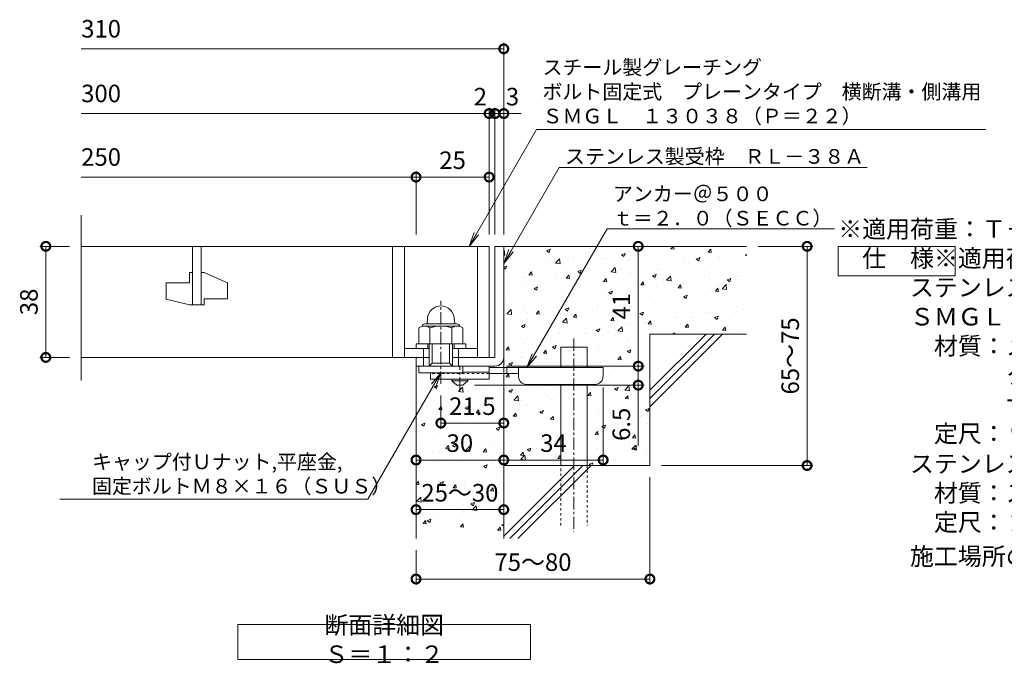
# Model space of a CAD drawing. Units: millimetres. Extents: x -646 to 650, y -300 to 927.
# Drawn here: x -625 to -288, y -251 to -31 of the extents above; entities that cross this region are included whole.
import ezdxf
from ezdxf import colors
from ezdxf.entities.mleader import LeaderData, LeaderLine
from ezdxf.math import Vec2, Vec3

# ---------------------------------------------------------------- set-up
doc = ezdxf.new("R2010")
doc.units = ezdxf.units.MM
doc.linetypes.add('中心線（短）', pattern=[6.773333, 4.233333, -0.846667, 0.846667, -0.846667])
doc.linetypes.add('点線（標準）', pattern=[1.693333, 0.846667, -0.846667])
for name, color, linetype, lineweight in [('(K)アンカー', 7, 'Continuous', 9), ('(K)ボルト固定部', 4, 'Continuous', 9), ('(K)モルタル', 7, 'Continuous', 9), ('(K)受枠', 2, 'Continuous', 9), ('(K)寸法', 2, 'Continuous', 9), ('(K)引出線', 7, 'Continuous', 9), ('(K)文字', 2, 'Continuous', 9), ('(K)蓋', 3, 'Continuous', 9), ('(K)製品仕様', 7, 'Continuous', 9), ('(K)躯体', 6, 'Continuous', 9)]:
    doc.layers.add(name, color=color, linetype=linetype, lineweight=lineweight)
doc.styles.add('(K)MSゴシック', font='txt')
doc.styles.add('文字_異尺度_H2.5', font='txt', dxfattribs={"height": 2.5})
doc.styles.add('文字_異尺度_H3.0', font='txt', dxfattribs={"height": 3})
doc.dimstyles.new('KAD-1', dxfattribs={"dimtxt": 3, "dimasz": 3, "dimexe": 1, "dimexo": 2, "dimgap": 1, "dimtad": 1, "dimdec": 1, "dimdsep": 46, "dimtxsty": '(K)MSゴシック', "dimblk": 'DOTSMALL', "dimcen": 0, "dimclrd": 7, "dimclre": 7, "dimclrt": 2, "dimadec": 1, "dimazin": 0, "dimtfac": 1, "dimtdec": 1, "dimtmove": 0, "dimatfit": 3, "dimldrblk": 'DOTSMALL', "dimfxl": 1, "dimtfill": 1, "dimlwd": 9, "dimlwe": -1, "dimarcsym": 0})

# ---------------------------------------------------------------- blocks, each defined once
blk = doc.blocks.new('_DotSmall')
at = {"color": 0, "linetype": 'ByBlock', "const_width": 0.5}
blk.add_lwpolyline([(-0.0625, 0, 1), (0.0625, 0, 1)], format="xyb", close=True, dxfattribs=at)
blk = doc.blocks.new('*D22')
at = {"layer": '(K)寸法', "color": 7, "lineweight": 9, "transparency": 16777216}
for p, q in [((-462.1, -63.21), (-468.1, -63.21)), ((-459.1, -63.21), (-462.1, -63.21)), ((-459.1, -63.21), (-453.1, -63.21))]:
    blk.add_line(p, q, dxfattribs=at)
at = {"layer": '(K)寸法', "color": 7, "transparency": 16777216}
for p, q in [((-462.1, -104.65), (-462.1, -61.21)), ((-459.1, -104.65), (-459.1, -61.21))]:
    blk.add_line(p, q, dxfattribs=at)
at = {"layer": 'Defpoints', "color": 0, "transparency": 16777216}
for p in [(-462.1, -63.21), (-462.1, -108.65), (-459.1, -108.65)]:
    blk.add_point(p, dxfattribs=at)
at = {"layer": '(K)寸法', "color": 7, "lineweight": 9, "transparency": 16777216, "xscale": 6, "yscale": 6, "zscale": 6}
blk.add_blockref('_DotSmall', (-462.1, -63.21), dxfattribs=at)
at = {"layer": '(K)寸法', "color": 2, "transparency": 16777216, "insert": (-456.1, -58.21), "char_height": 6, "attachment_point": 5, "style": '(K)MSゴシック', "bg_fill": 3, "box_fill_scale": 1.1, "bg_fill_color": 256, "bg_fill_true_color": 13158600, "bg_fill_transparency": 0}
blk.add_mtext('3', dxfattribs=at)
at = {"layer": '(K)寸法', "color": 7, "lineweight": 9, "transparency": 16777216, "xscale": 6, "yscale": 6, "zscale": 6, "rotation": 180}
blk.add_blockref('_DotSmall', (-459.1, -63.21), dxfattribs=at)
blk = doc.blocks.new('*D23')
at = {"layer": '(K)寸法', "color": 7, "lineweight": 9, "transparency": 16777216}
for p, q in [((-464.1, -63.21), (-470.1, -63.21)), ((-462.1, -63.21), (-464.1, -63.21)), ((-462.1, -63.21), (-456.1, -63.21))]:
    blk.add_line(p, q, dxfattribs=at)
at = {"layer": '(K)寸法', "color": 7, "transparency": 16777216}
for p, q in [((-464.1, -104.65), (-464.1, -61.21)), ((-462.1, -104.65), (-462.1, -61.21))]:
    blk.add_line(p, q, dxfattribs=at)
at = {"layer": 'Defpoints', "color": 0, "transparency": 16777216}
for p in [(-464.1, -63.21), (-464.1, -108.65), (-462.1, -108.65)]:
    blk.add_point(p, dxfattribs=at)
at = {"layer": '(K)寸法', "color": 2, "transparency": 16777216, "insert": (-467.1, -58.21), "char_height": 6, "attachment_point": 5, "rotation": 359.9986, "style": '(K)MSゴシック', "bg_fill": 3, "box_fill_scale": 1.1, "bg_fill_color": 256, "bg_fill_true_color": 13158600, "bg_fill_transparency": 0}
blk.add_mtext('2', dxfattribs=at)
at = {"layer": '(K)寸法', "color": 7, "lineweight": 9, "transparency": 16777216, "xscale": 6, "yscale": 6, "zscale": 6}
for p, rotation in [((-464.1, -63.21), 359.9985822263052), ((-462.1, -63.21), 179.9985822263052)]:
    blk.add_blockref('_DotSmall', p, dxfattribs=dict(at, rotation=rotation))
blk = doc.blocks.new('*D12')
at = {"layer": '(K)寸法', "color": 7, "transparency": 16777216}
for p, q in [((-489.1, -104.65), (-489.1, -82.96)), ((-464.1, -104.65), (-464.1, -82.96))]:
    blk.add_line(p, q, dxfattribs=at)
at = {"layer": '(K)寸法', "color": 7, "lineweight": 9, "transparency": 16777216}
blk.add_line((-464.1, -84.96), (-489.1, -84.96), dxfattribs=at)
at = {"layer": 'Defpoints', "color": 0, "transparency": 16777216}
for p in [(-489.1, -84.96), (-489.1, -108.65), (-464.1, -108.65)]:
    blk.add_point(p, dxfattribs=at)
at = {"layer": '(K)寸法', "color": 7, "lineweight": 9, "transparency": 16777216, "xscale": 6, "yscale": 6, "zscale": 6, "rotation": 180}
blk.add_blockref('_DotSmall', (-489.1, -84.96), dxfattribs=at)
at = {"layer": '(K)寸法', "color": 7, "lineweight": 9, "transparency": 16777216, "xscale": 6, "yscale": 6, "zscale": 6}
blk.add_blockref('_DotSmall', (-464.1, -84.96), dxfattribs=at)
at = {"layer": '(K)寸法', "color": 2, "transparency": 16777216, "insert": (-476.6, -79.96), "char_height": 6, "attachment_point": 5, "style": '(K)MSゴシック', "bg_fill": 3, "box_fill_scale": 1.1, "bg_fill_color": 256, "bg_fill_true_color": 13158600, "bg_fill_transparency": 0}
blk.add_mtext('25', dxfattribs=at)
blk = doc.blocks.new('*D13')
at = {"layer": '(K)寸法', "color": 7, "transparency": 16777216}
for p, q in [((-607.64, -108.65), (-617.72, -108.65)), ((-607.64, -146.65), (-617.72, -146.65))]:
    blk.add_line(p, q, dxfattribs=at)
at = {"layer": '(K)寸法', "color": 7, "lineweight": 9, "transparency": 16777216}
blk.add_line((-615.72, -108.65), (-615.72, -146.65), dxfattribs=at)
at = {"layer": 'Defpoints', "color": 0, "transparency": 16777216}
for p in [(-603.64, -108.65), (-615.72, -146.65), (-603.64, -146.65)]:
    blk.add_point(p, dxfattribs=at)
at = {"layer": '(K)寸法', "color": 7, "lineweight": 9, "transparency": 16777216, "xscale": 6, "yscale": 6, "zscale": 6}
for p, rotation in [((-615.72, -108.65), 90), ((-615.72, -146.65), 270)]:
    blk.add_blockref('_DotSmall', p, dxfattribs=dict(at, rotation=rotation))
at = {"layer": '(K)寸法', "color": 2, "transparency": 16777216, "insert": (-620.72, -127.65), "char_height": 6, "attachment_point": 5, "rotation": 90, "style": '(K)MSゴシック', "bg_fill": 3, "box_fill_scale": 1.1, "bg_fill_color": 256, "bg_fill_true_color": 13158600, "bg_fill_transparency": 0}
blk.add_mtext('38', dxfattribs=at)
blk = doc.blocks.new('*D14')
at = {"layer": '(K)寸法', "color": 7, "transparency": 16777216}
for p, q in [((-409.1, -187.65), (-409.1, -224.48)), ((-489.1, -212.65), (-489.1, -224.48))]:
    blk.add_line(p, q, dxfattribs=at)
at = {"layer": '(K)寸法', "color": 7, "lineweight": 9, "transparency": 16777216}
blk.add_line((-489.1, -222.48), (-409.1, -222.48), dxfattribs=at)
at = {"layer": 'Defpoints', "color": 0, "transparency": 16777216}
for p in [(-409.1, -183.65), (-489.1, -208.65), (-409.1, -222.48)]:
    blk.add_point(p, dxfattribs=at)
at = {"layer": '(K)寸法', "color": 7, "lineweight": 9, "transparency": 16777216, "xscale": 6, "yscale": 6, "zscale": 6, "rotation": 180}
blk.add_blockref('_DotSmall', (-489.1, -222.48), dxfattribs=at)
at = {"layer": '(K)寸法', "color": 7, "lineweight": 9, "transparency": 16777216, "xscale": 6, "yscale": 6, "zscale": 6}
blk.add_blockref('_DotSmall', (-409.1, -222.48), dxfattribs=at)
at = {"layer": '(K)寸法', "color": 2, "transparency": 16777216, "insert": (-449.1, -217.48), "char_height": 6, "attachment_point": 5, "style": '(K)MSゴシック', "bg_fill": 3, "box_fill_scale": 1.1, "bg_fill_color": 256, "bg_fill_true_color": 13158600, "bg_fill_transparency": 0}
blk.add_mtext('75～80', dxfattribs=at)
blk = doc.blocks.new('*D15')
at = {"layer": '(K)寸法', "color": 7, "transparency": 16777216}
for p, q in [((-372.1, -108.65), (-353.35, -108.65)), ((-405.1, -183.65), (-353.35, -183.65))]:
    blk.add_line(p, q, dxfattribs=at)
at = {"layer": '(K)寸法', "color": 7, "lineweight": 9, "transparency": 16777216}
blk.add_line((-355.35, -183.65), (-355.35, -108.65), dxfattribs=at)
at = {"layer": 'Defpoints', "color": 0, "transparency": 16777216}
for p in [(-376.1, -108.65), (-355.35, -108.65), (-409.1, -183.65)]:
    blk.add_point(p, dxfattribs=at)
at = {"layer": '(K)寸法', "color": 7, "lineweight": 9, "transparency": 16777216, "xscale": 6, "yscale": 6, "zscale": 6}
for p, rotation in [((-355.35, -108.65), 90), ((-355.35, -183.65), 270)]:
    blk.add_blockref('_DotSmall', p, dxfattribs=dict(at, rotation=rotation))
at = {"layer": '(K)寸法', "color": 2, "transparency": 16777216, "insert": (-360.35, -146.15), "char_height": 6, "attachment_point": 5, "rotation": 90, "style": '(K)MSゴシック', "bg_fill": 3, "box_fill_scale": 1.1, "bg_fill_color": 256, "bg_fill_true_color": 13158600, "bg_fill_transparency": 0}
blk.add_mtext('65～75', dxfattribs=at)
blk = doc.blocks.new('*D16')
at = {"layer": '(K)寸法', "color": 7, "transparency": 16777216}
for p, q in [((-489.1, -194.75), (-489.1, -196.75)), ((-459.1, -194.75), (-459.1, -196.75))]:
    blk.add_line(p, q, dxfattribs=at)
at = {"layer": '(K)寸法', "color": 7, "lineweight": 9, "transparency": 16777216}
blk.add_line((-489.1, -198.75), (-459.1, -198.75), dxfattribs=at)
at = {"layer": 'Defpoints', "color": 0, "transparency": 16777216}
for p in [(-489.1, -198.75), (-459.1, -198.75), (-459.1, -198.75)]:
    blk.add_point(p, dxfattribs=at)
at = {"layer": '(K)寸法', "color": 7, "lineweight": 9, "transparency": 16777216, "xscale": 6, "yscale": 6, "zscale": 6, "rotation": 180}
blk.add_blockref('_DotSmall', (-489.1, -198.75), dxfattribs=at)
at = {"layer": '(K)寸法', "color": 7, "lineweight": 9, "transparency": 16777216, "xscale": 6, "yscale": 6, "zscale": 6}
blk.add_blockref('_DotSmall', (-459.1, -198.75), dxfattribs=at)
at = {"layer": '(K)寸法', "color": 2, "transparency": 16777216, "insert": (-474.1, -193.75), "char_height": 6, "attachment_point": 5, "style": '(K)MSゴシック', "bg_fill": 3, "box_fill_scale": 1.1, "bg_fill_color": 256, "bg_fill_true_color": 13158600, "bg_fill_transparency": 0}
blk.add_mtext('25～30', dxfattribs=at)
blk = doc.blocks.new('*D17')
at = {"layer": '(K)寸法', "color": 7, "transparency": 16777216}
for p, q in [((-459.1, -144.33), (-459.1, -183.76)), ((-489.1, -177.76), (-489.1, -179.76))]:
    blk.add_line(p, q, dxfattribs=at)
at = {"layer": '(K)寸法', "color": 7, "lineweight": 9, "transparency": 16777216}
blk.add_line((-489.1, -181.76), (-459.1, -181.76), dxfattribs=at)
at = {"layer": 'Defpoints', "color": 0, "transparency": 16777216}
for p in [(-459.1, -140.33), (-489.1, -181.76), (-459.1, -181.76)]:
    blk.add_point(p, dxfattribs=at)
at = {"layer": '(K)寸法', "color": 7, "lineweight": 9, "transparency": 16777216, "xscale": 6, "yscale": 6, "zscale": 6, "rotation": 180}
blk.add_blockref('_DotSmall', (-489.1, -181.76), dxfattribs=at)
at = {"layer": '(K)寸法', "color": 7, "lineweight": 9, "transparency": 16777216, "xscale": 6, "yscale": 6, "zscale": 6}
blk.add_blockref('_DotSmall', (-459.1, -181.76), dxfattribs=at)
at = {"layer": '(K)寸法', "color": 2, "transparency": 16777216, "insert": (-474.1, -176.76), "char_height": 6, "attachment_point": 5, "style": '(K)MSゴシック', "bg_fill": 3, "box_fill_scale": 1.1, "bg_fill_color": 256, "bg_fill_true_color": 13158600, "bg_fill_transparency": 0}
blk.add_mtext('30', dxfattribs=at)
blk = doc.blocks.new('*D18')
at = {"layer": '(K)寸法', "color": 7, "transparency": 16777216}
for p, q in [((-459.1, -150.65), (-459.1, -183.76)), ((-425.1, -156.95), (-425.1, -183.76))]:
    blk.add_line(p, q, dxfattribs=at)
at = {"layer": '(K)寸法', "color": 7, "lineweight": 9, "transparency": 16777216}
blk.add_line((-459.1, -181.76), (-425.1, -181.76), dxfattribs=at)
at = {"layer": 'Defpoints', "color": 0, "transparency": 16777216}
for p in [(-459.1, -146.65), (-425.1, -152.95), (-425.1, -181.76)]:
    blk.add_point(p, dxfattribs=at)
at = {"layer": '(K)寸法', "color": 7, "lineweight": 9, "transparency": 16777216, "xscale": 6, "yscale": 6, "zscale": 6, "rotation": 180}
blk.add_blockref('_DotSmall', (-459.1, -181.76), dxfattribs=at)
at = {"layer": '(K)寸法', "color": 7, "lineweight": 9, "transparency": 16777216, "xscale": 6, "yscale": 6, "zscale": 6}
blk.add_blockref('_DotSmall', (-425.1, -181.76), dxfattribs=at)
at = {"layer": '(K)寸法', "color": 2, "transparency": 16777216, "insert": (-442.1, -176.76), "char_height": 6, "attachment_point": 5, "style": '(K)MSゴシック', "bg_fill": 3, "box_fill_scale": 1.1, "bg_fill_color": 256, "bg_fill_true_color": 13158600, "bg_fill_transparency": 0}
blk.add_mtext('34', dxfattribs=at)
blk = doc.blocks.new('*D19')
at = {"layer": '(K)寸法', "color": 7, "transparency": 16777216}
for p, q in [((-459.1, -148.04), (-459.1, -171.12)), ((-480.6, -159.73), (-480.6, -171.12))]:
    blk.add_line(p, q, dxfattribs=at)
at = {"layer": '(K)寸法', "color": 7, "lineweight": 9, "transparency": 16777216}
blk.add_line((-480.6, -169.12), (-459.1, -169.12), dxfattribs=at)
at = {"layer": 'Defpoints', "color": 0, "transparency": 16777216}
for p in [(-459.1, -144.04), (-480.6, -155.73), (-459.1, -169.12)]:
    blk.add_point(p, dxfattribs=at)
at = {"layer": '(K)寸法', "color": 7, "lineweight": 9, "transparency": 16777216, "xscale": 6, "yscale": 6, "zscale": 6, "rotation": 180}
blk.add_blockref('_DotSmall', (-480.6, -169.12), dxfattribs=at)
at = {"layer": '(K)寸法', "color": 7, "lineweight": 9, "transparency": 16777216, "xscale": 6, "yscale": 6, "zscale": 6}
blk.add_blockref('_DotSmall', (-459.1, -169.12), dxfattribs=at)
at = {"layer": '(K)寸法', "color": 2, "transparency": 16777216, "insert": (-469.85, -164.12), "char_height": 6, "attachment_point": 5, "style": '(K)MSゴシック', "bg_fill": 3, "box_fill_scale": 1.1, "bg_fill_color": 256, "bg_fill_true_color": 13158600, "bg_fill_transparency": 0}
blk.add_mtext('21.5', dxfattribs=at)
blk = doc.blocks.new('*D20')
at = {"layer": '(K)寸法', "color": 7, "transparency": 16777216}
for p, q in [((-417.11, -108.65), (-415.11, -108.65)), ((-458.12, -149.65), (-411.11, -149.65))]:
    blk.add_line(p, q, dxfattribs=at)
at = {"layer": '(K)寸法', "color": 7, "lineweight": 9, "transparency": 16777216}
blk.add_line((-413.11, -149.65), (-413.11, -108.65), dxfattribs=at)
at = {"layer": 'Defpoints', "color": 0, "transparency": 16777216}
for p in [(-413.11, -108.65), (-413.11, -108.65), (-462.12, -149.65)]:
    blk.add_point(p, dxfattribs=at)
at = {"layer": '(K)寸法', "color": 7, "lineweight": 9, "transparency": 16777216, "xscale": 6, "yscale": 6, "zscale": 6}
for p, rotation in [((-413.11, -108.65), 90), ((-413.11, -149.65), 270)]:
    blk.add_blockref('_DotSmall', p, dxfattribs=dict(at, rotation=rotation))
at = {"layer": '(K)寸法', "color": 2, "transparency": 16777216, "insert": (-418.11, -129.15), "char_height": 6, "attachment_point": 5, "rotation": 90, "style": '(K)MSゴシック', "bg_fill": 3, "box_fill_scale": 1.1, "bg_fill_color": 256, "bg_fill_true_color": 13158600, "bg_fill_transparency": 0}
blk.add_mtext('41', dxfattribs=at)
blk = doc.blocks.new('*D21')
at = {"layer": '(K)寸法', "color": 7, "transparency": 16777216}
for p, q in [((-458.12, -149.65), (-411.11, -149.65)), ((-469.1, -156.15), (-411.11, -156.15))]:
    blk.add_line(p, q, dxfattribs=at)
at = {"layer": '(K)寸法', "color": 7, "lineweight": 9, "transparency": 16777216}
for p, q in [((-413.11, -149.65), (-413.11, -156.15)), ((-413.11, -156.15), (-413.11, -176.96))]:
    blk.add_line(p, q, dxfattribs=at)
at = {"layer": 'Defpoints', "color": 0, "transparency": 16777216}
for p in [(-462.12, -149.65), (-473.1, -156.15), (-413.11, -156.15)]:
    blk.add_point(p, dxfattribs=at)
at = {"layer": '(K)寸法', "color": 7, "lineweight": 9, "transparency": 16777216, "xscale": 6, "yscale": 6, "zscale": 6}
for p, rotation in [((-413.11, -149.65), 90), ((-413.11, -156.15), 270)]:
    blk.add_blockref('_DotSmall', p, dxfattribs=dict(at, rotation=rotation))
at = {"layer": '(K)寸法', "color": 2, "transparency": 16777216, "insert": (-418.11, -169.55), "char_height": 6, "attachment_point": 5, "rotation": 90, "style": '(K)MSゴシック', "bg_fill": 3, "box_fill_scale": 1.1, "bg_fill_color": 256, "bg_fill_true_color": 13158600, "bg_fill_transparency": 0}
blk.add_mtext('6.5', dxfattribs=at)
blk = doc.blocks.new('_Open')
at = {"color": 0, "linetype": 'ByBlock', "lineweight": -2}
for p, q in [((-1, 0.167), (0, 0)), ((-1, -0.167), (0, 0)), ((0, 0), (-1, 0))]:
    blk.add_line(p, q, dxfattribs=at)

msp = doc.modelspace()

# ---------------------------------------------------------------- hatches: boundary and pattern name
at = {"layer": '(K)モルタル'}
h = msp.add_hatch(dxfattribs=at)
h.set_pattern_fill('AR-CONC', color=256, scale=0.07)
h.set_pattern_definition([(50, (-9e-05, 82.865), (12.75293, -1.11574), [1.3335, -14.6685]), (355, (-9e-05, 82.865), (-2.46704, 13.37398), [1.0668, -11.73484]), (100.4514, (1.063, 82.772), (10.2859, 12.25824), [1.1333, -12.46632]), (46.1842, (-9e-05, 86.421), (18.97553, -2.94296), [2.00025, -22.00275]), (96.6356, (1.581, 86.176), (16.6183, 17.3198), [1.69995, -18.6995]), (351.184, (-9e-05, 86.42), (16.6183, 17.3198), [1.6002, -17.6022]), (21, (1.778, 85.532), (10.613, -7.15856), [1.3335, -14.6685]), (326, (1.778, 85.532), (4.32614, 12.89316), [1.0668, -11.7348]), (71.4514, (2.662, 84.935), (14.93915, 5.7346), [1.1333, -12.4663]), (37.5, (-9e-05, 82.865), (0.216202, 5.918853), [0, -11.59256, 0, -11.9126, 0, -11.77925]), (7.5, (-9e-05, 82.865), (4.677376, 7.01264), [0, -6.79196, 0, -11.32586, 0, -4.48945]), (327.5, (-3.965, 82.865), (9.49134, -0.401012), [0, -4.445, 0, -13.8684, 0, -18.4023]), (317.5, (-5.743, 82.865), (10.36904, 1.77985), [0, -5.7785, 0, -9.21004, 0, -13.0683])])
edge = h.paths.add_edge_path()
edge.add_line((-439.6, -155.95), (-451.1, -155.95))
edge.add_arc((-451.1, -152.95), 3, 180.0002, 269.9996, ccw=False)
edge.add_line((-454.1, -152.95), (-454.09, -152.15))
edge.add_line((-454.09, -152.15), (-464.1, -152.15))
edge.add_line((-464.1, -152.15), (-464.1, -154.15))
edge.add_line((-464.1, -154.15), (-471.35, -154.15))
edge.add_line((-471.35, -154.15), (-471.35, -154.65))
edge.add_line((-471.35, -154.65), (-473.1, -156.15))
edge.add_line((-473.1, -156.15), (-475.1, -156.15))
edge.add_line((-475.1, -156.15), (-476.85, -154.65))
edge.add_line((-476.85, -154.65), (-476.85, -154.15))
edge.add_line((-476.85, -154.15), (-484.1, -154.15))
edge.add_line((-484.1, -154.15), (-484.1, -151.95))
edge.add_line((-484.1, -151.95), (-488.1, -151.95))
edge.add_line((-488.1, -151.95), (-488.1, -149.65))
edge.add_line((-488.1, -149.65), (-489.1, -149.65))
edge.add_line((-489.1, -149.65), (-489.1, -208.65))
edge.add_line((-489.1, -208.65), (-459.1, -208.65))
edge.add_line((-459.1, -208.65), (-459.1, -183.65))
edge.add_line((-459.1, -183.65), (-439.6, -183.65))
edge.add_line((-439.6, -183.65), (-439.6, -155.95))

# ---------------------------------------------------------------- linework, layer by layer
at = {"layer": '(K)アンカー', "color": 7, "linetype": '中心線（短）', "lineweight": 9}
msp.add_line((-474.1, -157.69), (-474.1, -149.65), dxfattribs=at)
at = {"layer": '(K)アンカー', "color": 3, "linetype": 'Continuous', "lineweight": 9}
for p, q in [((-464.1, -149.65), (-473.1, -149.65)), ((-464.1, -149.65), (-464.1, -154.15)), ((-484.1, -151.95), (-484.1, -154.15)), ((-464.1, -154.15), (-484.1, -154.15)), ((-464.1, -151.65), (-473.1, -151.65))]:
    msp.add_line(p, q, dxfattribs=at)
at = {"layer": '(K)アンカー', "color": 4, "linetype": 'Continuous', "lineweight": 9}
for p, q in [((-425.1, -150.15), (-464.1, -150.15)), ((-458.1, -152.15), (-458.1, -150.15)), ((-454.1, -152.95), (-454.1, -150.15)), ((-425.1, -152.95), (-425.1, -150.15)), ((-454.09, -152.15), (-464.1, -152.15)), ((-451.1, -155.95), (-428.1, -155.95))]:
    msp.add_line(p, q, dxfattribs=at)
at = {"layer": '(K)アンカー', "color": 3, "linetype": '点線（標準）', "lineweight": 9}
msp.add_line((-464.1, -152.15), (-484.1, -152.15), dxfattribs=at)
at = {"layer": '(K)アンカー', "color": 2, "linetype": 'Continuous', "lineweight": 9}
for p, q in [((-476.85, -154.65), (-476.85, -154.15)), ((-476.85, -154.65), (-475.1, -156.15)), ((-476.85, -154.65), (-471.35, -154.65)), ((-473.1, -156.15), (-471.35, -154.65)), ((-471.35, -154.65), (-471.35, -154.15)), ((-475.1, -156.15), (-473.1, -156.15))]:
    msp.add_line(p, q, dxfattribs=at)
at = {"layer": '(K)アンカー', "color": 4, "linetype": 'Continuous', "lineweight": 9}
for centre, start, end in [((-451.1, -152.95), 180, 270), ((-428.1, -152.95), 270, 0)]:
    msp.add_arc(centre, 3, start, end, dxfattribs=at)
at = {"layer": '(K)ボルト固定部', "color": 7, "linetype": '中心線（短）', "lineweight": 9}
msp.add_line((-480.6, -155.73), (-480.6, -127.32), dxfattribs=at)
at = {"layer": '(K)ボルト固定部', "color": 2, "linetype": 'Continuous', "lineweight": 9}
for p, q in [((-485.18, -133.25), (-485.35, -135.16)), ((-476.02, -133.25), (-475.85, -135.16)), ((-488.11, -136.53), (-488.11, -142.05)), ((-486.1, -135.16), (-475.1, -135.16)), ((-486.03, -135.95), (-475.12, -135.95)), ((-484.35, -136.53), (-484.35, -142.05)), ((-476.85, -136.53), (-476.85, -142.05)), ((-473.1, -136.53), (-473.1, -142.05)), ((-489.1, -142.05), (-472.1, -142.05)), ((-489.1, -143.65), (-489.1, -142.05)), ((-488.11, -142.05), (-473.1, -142.05)), ((-486.6, -149.65), (-486.6, -143.65)), ((-485.1, -143.65), (-485.1, -142.05)), ((-484.6, -149.65), (-484.6, -142.05)), ((-483.6, -148.65), (-483.6, -142.05)), ((-477.6, -148.65), (-477.6, -142.05)), ((-476.6, -149.65), (-476.6, -142.05)), ((-476.1, -143.65), (-476.1, -142.05)), ((-474.6, -149.65), (-474.6, -143.65)), ((-472.1, -143.65), (-472.1, -142.05)), ((-488.1, -151.95), (-488.1, -149.65)), ((-484.6, -149.65), (-483.6, -148.65)), ((-483.6, -148.65), (-477.6, -148.65)), ((-477.6, -148.65), (-476.6, -149.65)), ((-473.1, -151.95), (-473.1, -149.65)), ((-473.1, -151.95), (-488.1, -151.95))]:
    msp.add_line(p, q, dxfattribs=at)
for centre, radius, start, end in [((-480.6, -133.65), 4.6, 5, 175), ((-486.23, -139.24), 3.29, 55.2795, 124.7207), ((-486.1, -136.06), 0.9, 90, 178.1913), ((-480.6, -148.37), 12.42, 72.4123, 107.5879), ((-474.97, -139.25), 3.31, 55.4419, 124.558), ((-475.1, -136.06), 0.9, 1.8087, 90)]:
    msp.add_arc(centre, radius, start, end, dxfattribs=at)
at = {"layer": '(K)受枠', "color": 2, "linetype": 'Continuous', "lineweight": 9}
for p, q in [((-462.1, -108.65), (-462.1, -146.65)), ((-462.1, -108.65), (-459.1, -108.65)), ((-459.1, -146.65), (-459.1, -108.65)), ((-489.1, -149.65), (-489.1, -146.65)), ((-476.6, -146.65), (-462.1, -146.65)), ((-489.1, -149.65), (-462.1, -149.65))]:
    msp.add_line(p, q, dxfattribs=at)
msp.add_arc((-462.1, -146.65), 3, 270, 0, dxfattribs=at)
at = {"layer": '(K)寸法', "color": 7}
msp.add_line((-459.1, -104.65), (-459.1, -39.07), dxfattribs=at)
at = {"layer": '(K)寸法', "color": 7, "lineweight": 9}
msp.add_line((-459.1, -41.07), (-603.63, -41.07), dxfattribs=at)
at = {"layer": '(K)文字', "color": 7}
msp.add_lwpolyline([(-550, -238), (-450, -238), (-450, -250), (-550, -250)], close=True, dxfattribs=at)
at = {"layer": '(K)蓋', "color": 3, "linetype": 'Continuous', "lineweight": 9}
for p, q in [((-603.64, -154.57), (-603.64, -98.03)), ((-603.64, -108.65), (-464.1, -108.65)), ((-565.6, -108.65), (-565.6, -128.65)), ((-562.6, -128.65), (-562.6, -108.65)), ((-497.1, -108.65), (-497.1, -146.65)), ((-493.1, -108.65), (-493.1, -146.65)), ((-468.1, -108.65), (-468.1, -146.65)), ((-464.1, -108.65), (-464.1, -146.65)), ((-566.6, -117.65), (-565.6, -117.65)), ((-566.6, -117.65), (-566.6, -121.15)), ((-562.6, -117.65), (-561.6, -117.65)), ((-553.6, -121.19), (-561.6, -117.65)), ((-574.6, -121.15), (-566.6, -121.15)), ((-574.6, -121.15), (-574.6, -126.7)), ((-553.6, -121.19), (-553.6, -126.65)), ((-566.6, -128.65), (-574.6, -126.7)), ((-561.6, -126.65), (-561.6, -128.65)), ((-561.6, -126.65), (-553.6, -126.65)), ((-566.6, -128.65), (-561.6, -128.65)), ((-493.1, -143.65), (-484.6, -143.65)), ((-476.6, -143.65), (-468.1, -143.65)), ((-603.64, -146.65), (-484.6, -146.65))]:
    msp.add_line(p, q, dxfattribs=at)
at = {"layer": '(K)製品仕様', "linetype": 'Continuous', "lineweight": 9}
msp.add_lwpolyline([(-344.72, -108.73), (-304.72, -108.73), (-304.72, -118.73), (-344.72, -118.73)], close=True, dxfattribs=at)
at = {"layer": '(K)躯体', "color": 6, "linetype": '中心線（短）', "lineweight": 5}
msp.add_line((-435.1, -140.22), (-435.1, -206.31), dxfattribs=at)
at = {"layer": '(K)躯体', "color": 6, "linetype": 'Continuous', "lineweight": 5}
for p, q in [((-409.1, -157.85), (-389.9, -138.65)), ((-409.1, -138.65), (-376.1, -138.65)), ((-409.1, -160.68), (-387.07, -138.65)), ((-409.1, -138.65), (-409.1, -183.65)), ((-409.1, -163.51), (-384.24, -138.65)), ((-439.6, -143.15), (-430.6, -143.15)), ((-439.6, -150.15), (-439.6, -143.15)), ((-430.6, -150.15), (-430.6, -143.15)), ((-489.1, -149.65), (-489.1, -208.65)), ((-439.6, -183.65), (-439.6, -155.95)), ((-430.6, -183.65), (-430.6, -155.95)), ((-459.1, -183.65), (-459.1, -208.65)), ((-459.1, -183.65), (-409.1, -183.65)), ((-459.1, -207.85), (-434.9, -183.65)), ((-457.07, -208.65), (-432.07, -183.65)), ((-454.24, -208.65), (-429.24, -183.65))]:
    msp.add_line(p, q, dxfattribs=at)
at = {"layer": '(K)躯体', "color": 6, "linetype": '点線（標準）', "lineweight": 5}
for p, q in [((-439.6, -204.15), (-439.6, -183.65)), ((-430.6, -183.65), (-430.6, -204.15))]:
    msp.add_line(p, q, dxfattribs=at)

# ---------------------------------------------------------------- block references
at = {"layer": '(K)寸法', "color": 7, "lineweight": 9, "xscale": 6, "yscale": 6, "zscale": 6}
msp.add_blockref('_DotSmall', (-459.1, -41.07), dxfattribs=at)

# ---------------------------------------------------------------- texts
at = {"layer": '(K)寸法', "color": 2, "char_height": 6, "attachment_point": 7, "style": '(K)MSゴシック', "bg_fill": 3, "box_fill_scale": 1.1, "bg_fill_color": 256, "bg_fill_true_color": 13158600, "bg_fill_transparency": 0}
for s, insert in [('310', (-603.63, -39.07)), ('300', (-603.63, -61.21)), ('250', (-603.63, -82.96))]:
    msp.add_mtext(s, dxfattribs=dict(at, insert=insert))
at = {"layer": '(K)文字', "insert": (-500, -244), "char_height": 6, "width": 84.0295, "attachment_point": 5, "style": '文字_異尺度_H3.0'}
msp.add_mtext('断面詳細図\u3000Ｓ＝１：２', dxfattribs=at)
at = {"layer": '(K)製品仕様', "insert": (-344.72, -99.72), "char_height": 6, "width": 314.8505, "attachment_point": 1, "style": '文字_異尺度_H3.0'}
msp.add_mtext('{\\C2;\u3000\u3000\u3000\u3000\u3000\u3000\\C3;※適用荷重：Ｔ－１４（横断溝用）\\C2;\\P\u3000仕\u3000様}\u3000\u3000{\\C3;※適用荷重：Ｔ－２０（側溝用）\\H0.03333x;\\P\\H30.0006x;\\C2;\u3000\u3000\u3000ステンレス製グレーチング\u3000ボルト固定式\u3000プレーンタイプ\u3000横断溝・側溝用\\P\u3000\u3000\u3000ＳＭＧＬ\u3000１３０３８（Ｐ＝２２）\\P\u3000\u3000\u3000\u3000材質：メインバー\u3000ＦＢ４×３８（ＳＵＳ３０４）\\P\u3000\u3000\u3000\u3000\u3000\u3000\u3000クロスバー\u3000ＦＢ３×２０（ＳＵＳ３０４）\\P\u3000\u3000\u3000\u3000\u3000\u3000\u3000サイドバー\u3000ＦＢ４×３８（ＳＵＳ３０４）\\P\u3000\u3000\u3000\u3000定尺：９９４\\P\\H0.03333x;\\P\\H30.0012x;\u3000\u3000\u3000ステンレス製受枠\u3000ＲＬ－\\H1.00006x;３８\\H0.99994x;Ａ\\P\u3000\u3000\u3000\u3000材質：ステンレス鋼板ｔ＝３．０（ＳＵＳ３０４）\\P\u3000\u3000\u3000\u3000定尺：２０００\\P\\H0.16667x;\\P\\H6x;\u3000\u3000\u3000施工場所の状況に合わせて、アンカーをプライヤー等で折り曲げてご使用ください。}', dxfattribs=at)

# ---------------------------------------------------------------- next in the draw order: dimensions: what is measured, and where the dimension line sits
at = {"layer": '(K)寸法'}
dim = msp.add_linear_dim(base=(-462.1, -63.21), p1=(-459.1, -108.65), p2=(-462.1, -108.65), dimstyle='KAD-1', override={"dimtmove": 1}, dxfattribs=at)
dim.commit()
dim.dimension.update_dxf_attribs({"geometry": '*D22', "text_midpoint": (-456.1, -63.21), "dimtype": 160})
dim = msp.add_linear_dim(base=(-615.72, -146.65), p1=(-603.64, -108.65), p2=(-603.64, -146.65), angle=90, dimstyle='KAD-1', dxfattribs=at)
dim.commit()
dim.dimension.update_dxf_attribs({"geometry": '*D13', "text_midpoint": (-620.72, -127.65)})

# ---------------------------------------------------------------- next in the draw order: dimensions: what is measured, and where the dimension line sits
dim = msp.add_linear_dim(base=(-464.1, -63.21), p1=(-462.1, -108.65), p2=(-464.1, -108.65), angle=179.9986, dimstyle='KAD-1', override={"dimtmove": 1}, dxfattribs=at)
dim.commit()
dim.dimension.update_dxf_attribs({"geometry": '*D23', "text_midpoint": (-467.1, -63.21), "dimtype": 161})

# ---------------------------------------------------------------- next in the draw order: linework, layer by layer
at = {"layer": '(K)寸法', "color": 7, "lineweight": 9}
msp.add_line((-464.1, -63.21), (-603.63, -63.21), dxfattribs=at)
at = {"layer": '(K)寸法', "color": 7}
msp.add_line((-464.1, -104.65), (-464.1, -61.21), dxfattribs=at)

# ---------------------------------------------------------------- next in the draw order: block references
at = {"layer": '(K)寸法', "color": 7, "lineweight": 9, "xscale": 6, "yscale": 6, "zscale": 6}
msp.add_blockref('_DotSmall', (-464.1, -63.21), dxfattribs=at)

# ---------------------------------------------------------------- next in the draw order: dimensions: what is measured, and where the dimension line sits
at = {"layer": '(K)寸法'}
dim = msp.add_linear_dim(base=(-489.1, -84.96), p1=(-464.1, -108.65), p2=(-489.1, -108.65), dimstyle='KAD-1', dxfattribs=at)
dim.commit()
dim.dimension.update_dxf_attribs({"geometry": '*D12', "text_midpoint": (-476.6, -79.96)})

# ---------------------------------------------------------------- next in the draw order: hatches: boundary and pattern name
at = {"layer": '(K)モルタル', "transparency": 33554687}
h = msp.add_hatch(dxfattribs=at)
h.set_pattern_fill('AR-CONC', color=256, scale=0.07)
h.set_pattern_definition([(50, (-9e-05, 92.165), (12.75293, -1.11574), [1.3335, -14.6685]), (355, (-9e-05, 92.165), (-2.46704, 13.37398), [1.0668, -11.73484]), (100.4514, (1.063, 92.072), (10.2859, 12.25824), [1.1333, -12.46632]), (46.1842, (-9e-05, 95.721), (18.97553, -2.94296), [2.00025, -22.00275]), (96.6356, (1.581, 95.476), (16.6183, 17.3198), [1.69995, -18.6995]), (351.184, (-9e-05, 95.72), (16.6183, 17.3198), [1.6002, -17.6022]), (21, (1.778, 94.832), (10.613, -7.15856), [1.3335, -14.6685]), (326, (1.778, 94.832), (4.32614, 12.89316), [1.0668, -11.7348]), (71.4514, (2.662, 94.235), (14.93915, 5.7346), [1.1333, -12.4663]), (37.5, (-9e-05, 92.165), (0.216202, 5.918853), [0, -11.59256, 0, -11.9126, 0, -11.77925]), (7.5, (-9e-05, 92.165), (4.67738, 7.01264), [0, -6.79196, 0, -11.32586, 0, -4.48945]), (327.5, (-3.965, 92.165), (9.49134, -0.40101), [0, -4.445, 0, -13.8684, 0, -18.4023]), (317.5, (-5.743, 92.165), (10.36904, 1.77985), [0, -5.7785, 0, -9.21004, 0, -13.0683])])
edge = h.paths.add_edge_path()
edge.add_line((-376.1, -108.65), (-459.1, -108.65))
edge.add_line((-459.1, -108.65), (-459.1, -146.65))
edge.add_arc((-462.1, -146.65), 3, -90.0012, 0.0005, ccw=False)
edge.add_line((-462.1, -149.65), (-464.1, -149.65))
edge.add_line((-464.1, -149.65), (-464.1, -150.15))
edge.add_line((-464.1, -150.15), (-439.6, -150.15))
edge.add_line((-439.6, -150.15), (-439.6, -143.15))
edge.add_line((-439.6, -143.15), (-430.6, -143.15))
edge.add_line((-430.6, -143.15), (-430.6, -150.15))
edge.add_line((-430.6, -150.15), (-425.1, -150.15))
edge.add_line((-425.1, -150.15), (-425.1, -152.95))
edge.add_arc((-428.1, -152.95), 3, -90.0001, 0.0011, ccw=False)
edge.add_line((-428.1, -155.95), (-430.6, -155.95))
edge.add_line((-430.6, -155.95), (-430.6, -183.65))
edge.add_line((-430.6, -183.65), (-409.1, -183.65))
edge.add_line((-409.1, -183.65), (-409.1, -138.65))
edge.add_line((-409.1, -138.65), (-376.1, -138.65))
edge.add_line((-376.1, -138.65), (-376.1, -108.65))

# ---------------------------------------------------------------- next in the draw order: linework, layer by layer
at = {"layer": '(K)寸法', "color": 7, "lineweight": 9}
msp.add_line((-489.1, -84.96), (-603.63, -84.96), dxfattribs=at)

# ---------------------------------------------------------------- next in the draw order: block references
at = {"layer": '(K)寸法', "color": 7, "lineweight": 9, "xscale": 6, "yscale": 6, "zscale": 6}
msp.add_blockref('_DotSmall', (-489.1, -84.96), dxfattribs=at)

# ---------------------------------------------------------------- next in the draw order: dimensions: what is measured, and where the dimension line sits
at = {"layer": '(K)寸法'}
dim = msp.add_linear_dim(base=(-409.1, -222.48), p1=(-489.1, -208.65), p2=(-409.1, -183.65), text='75～<>', dimstyle='KAD-1', dxfattribs=at)
dim.commit()
dim.dimension.update_dxf_attribs({"geometry": '*D14', "text_midpoint": (-449.1, -217.48)})

# ---------------------------------------------------------------- next in the draw order: dimensions: what is measured, and where the dimension line sits
dim = msp.add_linear_dim(base=(-355.35, -108.65), p1=(-409.1, -183.65), p2=(-376.1, -108.65), angle=90, text='65～<>', dimstyle='KAD-1', dxfattribs=at)
dim.commit()
dim.dimension.update_dxf_attribs({"geometry": '*D15', "text_midpoint": (-360.35, -146.15)})
dim = msp.add_linear_dim(base=(-459.1, -181.76), p1=(-489.1, -181.76), p2=(-459.1, -140.33), dimstyle='KAD-1', dxfattribs=at)
dim.commit()
dim.dimension.update_dxf_attribs({"geometry": '*D17', "text_midpoint": (-474.1, -176.76)})
dim = msp.add_linear_dim(base=(-459.1, -198.75), p1=(-489.1, -198.75), p2=(-459.1, -198.75), text='25～<>', dimstyle='KAD-1', dxfattribs=at)
dim.commit()
dim.dimension.update_dxf_attribs({"geometry": '*D16', "text_midpoint": (-474.1, -193.75)})

# ---------------------------------------------------------------- next in the draw order: linework, layer by layer
at = {"layer": '(K)躯体', "color": 6, "linetype": 'Continuous', "lineweight": 5}
msp.add_line((-459.1, -108.65), (-376.1, -108.65), dxfattribs=at)

# ---------------------------------------------------------------- next in the draw order: dimensions: what is measured, and where the dimension line sits
at = {"layer": '(K)寸法'}
dim = msp.add_linear_dim(base=(-425.1, -181.76), p1=(-459.1, -146.65), p2=(-425.1, -152.95), dimstyle='KAD-1', dxfattribs=at)
dim.commit()
dim.dimension.update_dxf_attribs({"geometry": '*D18', "text_midpoint": (-442.1, -176.76)})

# ---------------------------------------------------------------- next in the draw order: dimensions: what is measured, and where the dimension line sits
dim = msp.add_linear_dim(base=(-459.1, -169.12), p1=(-480.6, -155.73), p2=(-459.1, -144.04), dimstyle='KAD-1', dxfattribs=at)
dim.commit()
dim.dimension.update_dxf_attribs({"geometry": '*D19', "text_midpoint": (-469.85, -164.12)})

# ---------------------------------------------------------------- next in the draw order: dimensions: what is measured, and where the dimension line sits
dim = msp.add_linear_dim(base=(-413.11, -108.65), p1=(-462.12, -149.65), p2=(-413.11, -108.65), angle=90, dimstyle='KAD-1', dxfattribs=at)
dim.commit()
dim.dimension.update_dxf_attribs({"geometry": '*D20', "text_midpoint": (-418.11, -129.15)})

# ---------------------------------------------------------------- next in the draw order: leaders
at = {"layer": '(K)引出線'}
ml = msp.add_multileader_mtext('Standard', dxfattribs=at)
ml.set_content('キャップ付Ｕナット,平座金,\\P固定ボルトＭ８×１６（ＳＵＳ）', color=7, style='文字_異尺度_H2.5')
ml.set_leader_properties(color=7, linetype='Continuous', lineweight=9)
ml.set_arrow_properties(name='OPEN')
ml.build(insert=Vec2(0, 0))
ml.multileader.update_dxf_attribs({"has_dogleg": 0, "text_left_attachment_type": 5, "text_right_attachment_type": 5, "arrow_head_size": 5, "scale": 2})
ctx = ml.context
ctx.base_point, ctx.scale, ctx.char_height, ctx.arrow_head_size, ctx.plane_origin = Vec3(-601.92, -195.18), 2, 5, 5, Vec3(-480.6, -151.95)
ctx.left_attachment, ctx.right_attachment = 5, 5
notes = []
notes.append((ctx, [(0, (1, 1, 0), (-489.56, -195.18), (-1, 0), 16, [(0, [(-480.6, -151.95)], 0, [])])]))
ctx.mtext.insert, ctx.mtext.flow_direction = Vec3(-599.92, -179.88), 5
for ctx, leaders in notes:
    for number, flags, end, landing, length, lines in leaders:
        leader = LeaderData()
        leader.index, (leader.has_last_leader_line, leader.has_dogleg_vector, leader.attachment_direction) = number, flags
        leader.last_leader_point, leader.dogleg_vector, leader.dogleg_length = Vec3(end), Vec3(landing), length
        for number, points, colour, breaks in lines:
            line = LeaderLine()
            line.index, line.vertices, line.color, line.breaks = number, Vec3.list(points), colors.encode_raw_color(colour), breaks
            leader.lines.append(line)
        ctx.leaders.append(leader)

# ---------------------------------------------------------------- next in the draw order: dimensions: what is measured, and where the dimension line sits
at = {"layer": '(K)寸法'}
dim = msp.add_linear_dim(base=(-413.11, -156.15), p1=(-462.12, -149.65), p2=(-473.1, -156.15), angle=90, dimstyle='KAD-1', dxfattribs=at)
dim.commit()
dim.dimension.update_dxf_attribs({"geometry": '*D21', "text_midpoint": (-418.11, -169.55)})

# ---------------------------------------------------------------- next in the draw order: leaders
at = {"layer": '(K)引出線'}
ml = msp.add_multileader_mtext('Standard', dxfattribs=at)
ml.set_content('{\\C256;スチール製グレーチング\\Pボルト固定式\u3000プレーンタイプ\u3000横断溝・側溝用\\PＳＭＧＬ\u3000１３０３８（Ｐ＝２２）}', color=7, style='文字_異尺度_H2.5')
ml.set_leader_properties(color=7, linetype='Continuous', lineweight=9)
ml.set_arrow_properties(name='OPEN')
ml.build(insert=Vec2(0, 0))
ml.multileader.update_dxf_attribs({"has_dogleg": 0, "text_left_attachment_type": 5, "text_right_attachment_type": 5, "arrow_head_size": 5, "scale": 2})
ctx = ml.context
ctx.base_point, ctx.scale, ctx.char_height, ctx.arrow_head_size, ctx.plane_origin = Vec3(-447.85, -68.65), 2, 5, 5, Vec3(-470.95, -108.65)
ctx.left_attachment, ctx.right_attachment = 5, 5
notes = []
notes.append((ctx, [(0, (1, 1, 0), (-463.85, -68.65), (1, 0), 16, [(0, [(-470.95, -108.65)], 0, [])])]))
ctx.mtext.insert, ctx.mtext.flow_direction = Vec3(-445.85, -44.89), 5
ml = msp.add_multileader_mtext('Standard', dxfattribs=at)
ml.set_content('{\\C256;ステンレス製受枠\u3000ＲＬ－３８Ａ}', color=7, style='文字_異尺度_H2.5')
ml.set_leader_properties(color=7, linetype='Continuous', lineweight=9)
ml.set_arrow_properties(name='OPEN')
ml.build(insert=Vec2(0, 0))
ml.multileader.update_dxf_attribs({"has_dogleg": 0, "text_left_attachment_type": 5, "text_right_attachment_type": 5, "arrow_head_size": 5, "scale": 2})
ctx = ml.context
ctx.base_point, ctx.scale, ctx.char_height, ctx.arrow_head_size, ctx.plane_origin = Vec3(-440.15, -81.65), 2, 5, 5, Vec3(-459.1, -114.48)
ctx.left_attachment, ctx.right_attachment = 5, 5
notes.append((ctx, [(0, (1, 1, 0), (-456.15, -81.65), (1, 0), 16, [(0, [(-459.1, -114.48)], 0, [])])]))
ctx.mtext.insert, ctx.mtext.flow_direction = Vec3(-438.15, -75.39), 5
for ctx, leaders in notes:
    for number, flags, end, landing, length, lines in leaders:
        leader = LeaderData()
        leader.index, (leader.has_last_leader_line, leader.has_dogleg_vector, leader.attachment_direction) = number, flags
        leader.last_leader_point, leader.dogleg_vector, leader.dogleg_length = Vec3(end), Vec3(landing), length
        for number, points, colour, breaks in lines:
            line = LeaderLine()
            line.index, line.vertices, line.color, line.breaks = number, Vec3.list(points), colors.encode_raw_color(colour), breaks
            leader.lines.append(line)
        ctx.leaders.append(leader)

# ---------------------------------------------------------------- next in the draw order: leaders
ml = msp.add_multileader_mtext('Standard', dxfattribs=at)
ml.set_content('アンカー＠５００\\Pｔ＝２．０（ＳＥＣＣ）', color=7, style='文字_異尺度_H2.5')
ml.set_leader_properties(color=7, linetype='Continuous', lineweight=9)
ml.set_arrow_properties(name='OPEN')
ml.build(insert=Vec2(0, 0))
ml.multileader.update_dxf_attribs({"has_dogleg": 0, "text_left_attachment_type": 5, "text_right_attachment_type": 5, "arrow_head_size": 5, "scale": 2})
ctx = ml.context
ctx.base_point, ctx.scale, ctx.char_height, ctx.arrow_head_size, ctx.plane_origin = Vec3(-423.75, -102.65), 2, 5, 5, Vec3(-458.1, -162.15)
ctx.left_attachment, ctx.right_attachment = 5, 5
notes = []
notes.append((ctx, [(0, (1, 1, 0), (-439.75, -102.65), (1, 0), 16, [(0, [(-451.17, -150.15)], 0, [])])]))
ctx.mtext.insert, ctx.mtext.flow_direction = Vec3(-421.75, -88.19), 5
for ctx, leaders in notes:
    for number, flags, end, landing, length, lines in leaders:
        leader = LeaderData()
        leader.index, (leader.has_last_leader_line, leader.has_dogleg_vector, leader.attachment_direction) = number, flags
        leader.last_leader_point, leader.dogleg_vector, leader.dogleg_length = Vec3(end), Vec3(landing), length
        for number, points, colour, breaks in lines:
            line = LeaderLine()
            line.index, line.vertices, line.color, line.breaks = number, Vec3.list(points), colors.encode_raw_color(colour), breaks
            leader.lines.append(line)
        ctx.leaders.append(leader)

doc.saveas('drawing.dxf')
